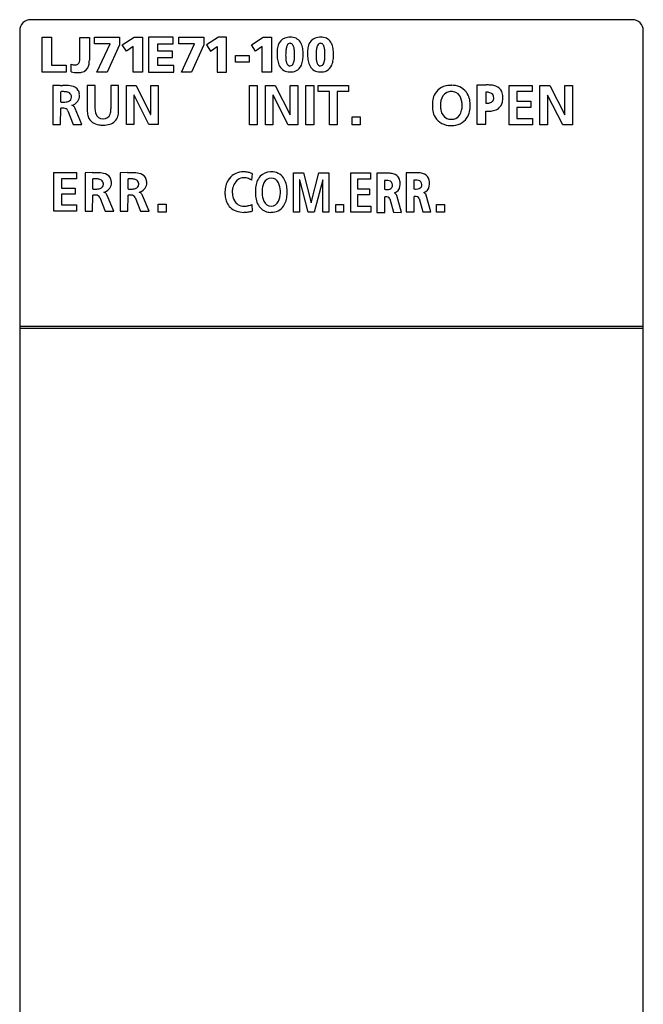
# Model space of a CAD drawing. Extents: x 0.2 to 28.7, y -0.2 to 89.8.
# Drawn here: x 0.2 to 28.7, y 44.8 to 89.8 of the extents above; entities that cross this region are included whole.
import ezdxf

# ---------------------------------------------------------------- set-up
doc = ezdxf.new("R2010")
doc.units = 0
doc.layers.add('DEFAULT_255_2_778', color=255, linetype='CONTINUOUS')

msp = doc.modelspace()

# ---------------------------------------------------------------- linework, layer by layer
at = {"layer": 'DEFAULT_255_2_778'}
for p, q in [((28.17, 89.756), (0.67, 89.756)), ((0.17, 89.256), (0.17, 0.256)), ((28.67, -0.244), (28.67, 89.256)), ((1.204, 87.355), (1.204, 88.956)), ((1.204, 88.956), (1.63, 88.956)), ((1.63, 88.956), (1.63, 87.672)), ((2.923, 87.953), (2.923, 88.945)), ((2.923, 88.945), (3.353, 88.945)), ((2.923, 88.945), (2.923, 88.945)), ((3.353, 88.945), (3.353, 87.904)), ((3.583, 88.653), (3.583, 88.956)), ((3.583, 88.956), (4.734, 88.956)), ((4.298, 88.653), (3.583, 88.653)), ((3.702, 87.355), (4.298, 88.653)), ((4.734, 88.956), (4.734, 88.609)), ((4.86, 88.603), (5.403, 88.956)), ((5.403, 88.956), (5.78, 88.956)), ((5.78, 88.956), (5.78, 87.355)), ((7.191, 88.957), (6.063, 88.957)), ((6.063, 88.957), (6.063, 87.356)), ((6.489, 88.324), (6.489, 88.654)), ((6.489, 88.654), (7.191, 88.654)), ((7.191, 88.654), (7.191, 88.957)), ((7.441, 88.654), (7.441, 88.957)), ((7.441, 88.957), (8.592, 88.957)), ((8.156, 88.654), (7.441, 88.654)), ((7.56, 87.357), (8.156, 88.654)), ((8.592, 88.957), (8.592, 88.611)), ((9.25, 88.957), (8.707, 88.604)), ((9.626, 88.957), (9.25, 88.957)), ((9.626, 87.356), (9.626, 88.957)), ((10.759, 88.604), (11.303, 88.957)), ((11.303, 88.957), (11.679, 88.957)), ((11.679, 88.957), (11.679, 87.356)), ((12.528, 88.676), (12.528, 88.676)), ((13.917, 88.676), (13.917, 88.676)), ((4.734, 88.609), (4.16, 87.355)), ((5.05, 88.314), (4.86, 88.603)), ((5.353, 88.529), (5.05, 88.314)), ((5.353, 87.355), (5.353, 88.529)), ((7.152, 88.324), (6.489, 88.324)), ((7.152, 88.021), (7.152, 88.324)), ((8.592, 88.611), (8.019, 87.357)), ((8.707, 88.604), (8.897, 88.315)), ((8.897, 88.315), (9.2, 88.531)), ((9.2, 88.531), (9.2, 87.356)), ((10.949, 88.315), (10.759, 88.604)), ((11.252, 88.531), (10.949, 88.315)), ((11.252, 87.356), (11.252, 88.531)), ((6.489, 87.659), (6.489, 88.021)), ((6.489, 88.021), (7.152, 88.021)), ((10.032, 87.822), (10.032, 88.125)), ((10.032, 88.125), (10.654, 88.125)), ((10.654, 87.822), (10.032, 87.822)), ((10.654, 88.125), (10.654, 87.822)), ((13.125, 88.168), (13.125, 88.168)), ((14.514, 88.168), (14.514, 88.168)), ((2.291, 87.355), (1.204, 87.355)), ((1.63, 87.672), (2.291, 87.672)), ((2.291, 87.672), (2.291, 87.355)), ((2.527, 87.375), (2.527, 87.722)), ((4.16, 87.355), (3.702, 87.355)), ((5.78, 87.355), (5.353, 87.355)), ((6.063, 87.356), (7.216, 87.356)), ((7.216, 87.659), (6.489, 87.659)), ((7.216, 87.356), (7.216, 87.659)), ((8.019, 87.357), (7.56, 87.357)), ((9.2, 87.356), (9.626, 87.356)), ((11.679, 87.356), (11.252, 87.356)), ((2.026, 86.756), (1.689, 86.754)), ((1.689, 86.754), (1.689, 84.968)), ((2.043, 85.995), (2.043, 86.466)), ((3.612, 86.755), (3.261, 86.755)), ((3.261, 86.755), (3.261, 85.556)), ((3.612, 85.686), (3.612, 86.755)), ((4.692, 86.755), (4.341, 86.755)), ((4.341, 86.755), (4.341, 85.686)), ((4.692, 85.556), (4.692, 86.755)), ((5.053, 84.97), (5.053, 86.756)), ((5.053, 86.756), (5.486, 86.756)), ((5.486, 86.756), (6.155, 85.421)), ((6.16, 85.421), (6.16, 86.756)), ((6.16, 86.756), (6.497, 86.756)), ((6.497, 86.756), (6.497, 84.97)), ((10.667, 84.957), (10.667, 86.756)), ((10.667, 86.756), (11.028, 86.756)), ((11.028, 86.756), (11.028, 84.957)), ((11.397, 84.957), (11.397, 86.756)), ((11.397, 86.756), (11.841, 86.756)), ((11.841, 86.756), (12.526, 85.41)), ((12.532, 85.41), (12.532, 86.756)), ((12.532, 86.756), (12.877, 86.756)), ((12.877, 86.756), (12.877, 84.957)), ((13.246, 84.957), (13.246, 86.756)), ((13.246, 86.756), (13.607, 86.756)), ((13.607, 86.756), (13.607, 84.957)), ((13.806, 86.473), (13.806, 86.756)), ((13.806, 86.756), (15.198, 86.756)), ((14.321, 86.473), (13.806, 86.473)), ((14.321, 84.957), (14.321, 86.473)), ((15.198, 86.473), (14.682, 86.473)), ((14.682, 86.473), (14.682, 84.957)), ((15.198, 86.756), (15.198, 86.473)), ((21.473, 86.771), (21.059, 86.771)), ((21.059, 86.771), (21.059, 84.987)), ((21.059, 86.771), (21.059, 86.771)), ((21.473, 86.444), (21.473, 85.939)), ((22.532, 84.956), (22.532, 86.756)), ((22.532, 86.756), (23.594, 86.756)), ((23.594, 86.472), (22.893, 86.472)), ((22.893, 86.472), (22.893, 86.029)), ((23.594, 86.756), (23.594, 86.472)), ((23.948, 84.956), (23.948, 86.756)), ((23.948, 86.756), (24.391, 86.756)), ((24.391, 86.756), (25.077, 85.41)), ((25.082, 85.41), (25.082, 86.756)), ((25.082, 86.756), (25.428, 86.756)), ((25.428, 86.756), (25.428, 84.956)), ((5.395, 86.306), (5.39, 86.306)), ((5.39, 86.306), (5.39, 84.97)), ((6.066, 84.97), (5.395, 86.306)), ((11.748, 86.303), (11.743, 86.303)), ((11.743, 86.303), (11.743, 84.957)), ((12.436, 84.957), (11.748, 86.303)), ((21.835, 86.177), (21.835, 86.177)), ((22.893, 86.029), (23.535, 86.029)), ((23.535, 86.029), (23.535, 85.745)), ((24.298, 86.302), (24.293, 86.302)), ((24.293, 86.302), (24.293, 84.956)), ((24.987, 84.956), (24.298, 86.302)), ((2.041, 84.97), (2.043, 85.709)), ((2.37, 85.598), (2.616, 84.97)), ((3.012, 84.968), (2.709, 85.697)), ((21.473, 84.987), (21.473, 85.582)), ((23.535, 85.745), (22.893, 85.745)), ((22.893, 85.745), (22.893, 85.24)), ((6.155, 85.421), (6.16, 85.421)), ((12.526, 85.41), (12.532, 85.41)), ((15.371, 84.956), (15.371, 85.317)), ((15.371, 85.317), (15.732, 85.317)), ((15.732, 85.317), (15.732, 84.956)), ((22.893, 85.24), (23.599, 85.24)), ((23.599, 85.24), (23.599, 84.956)), ((25.077, 85.41), (25.082, 85.41)), ((1.689, 84.968), (2.041, 84.97)), ((2.616, 84.97), (3.012, 84.968)), ((3.982, 84.937), (3.982, 84.937)), ((5.39, 84.97), (5.053, 84.97)), ((6.497, 84.97), (6.066, 84.97)), ((11.028, 84.957), (10.667, 84.957)), ((11.743, 84.957), (11.397, 84.957)), ((12.877, 84.957), (12.436, 84.957)), ((13.607, 84.957), (13.246, 84.957)), ((14.682, 84.957), (14.321, 84.957)), ((15.732, 84.956), (15.371, 84.956)), ((21.059, 84.987), (21.473, 84.987)), ((23.599, 84.956), (22.532, 84.956)), ((24.293, 84.956), (23.948, 84.956)), ((25.428, 84.956), (24.987, 84.956)), ((1.726, 81.013), (1.726, 82.767)), ((1.726, 82.767), (2.762, 82.767)), ((2.762, 82.49), (2.078, 82.49)), ((2.078, 82.49), (2.078, 82.058)), ((2.762, 82.767), (2.762, 82.49)), ((3.489, 82.767), (3.155, 82.764)), ((3.155, 82.764), (3.155, 81.01)), ((3.505, 82.019), (3.505, 82.482)), ((4.358, 82.367), (4.358, 82.367)), ((5.103, 82.767), (4.769, 82.764)), ((4.769, 82.764), (4.769, 81.01)), ((5.12, 82.019), (5.12, 82.482)), ((5.972, 82.367), (5.972, 82.367)), ((10.793, 82.73), (10.771, 82.426)), ((12.685, 80.956), (12.685, 82.756)), ((12.685, 82.756), (13.147, 82.756)), ((12.966, 82.441), (12.962, 82.436)), ((12.962, 82.436), (12.962, 80.956)), ((13.353, 80.956), (12.966, 82.441)), ((13.147, 82.756), (13.489, 81.392)), ((13.494, 81.392), (13.836, 82.756)), ((14.017, 82.441), (13.63, 80.956)), ((13.836, 82.756), (14.298, 82.756)), ((14.021, 82.441), (14.017, 82.441)), ((14.021, 80.956), (14.021, 82.441)), ((14.298, 82.756), (14.298, 80.956)), ((15.303, 80.956), (15.303, 82.756)), ((15.303, 82.756), (16.206, 82.756)), ((16.206, 82.472), (15.61, 82.472)), ((15.61, 82.472), (15.61, 82.029)), ((16.206, 82.756), (16.206, 82.472)), ((16.997, 82.738), (16.495, 82.738)), ((16.495, 82.738), (16.495, 80.952)), ((16.495, 82.738), (16.495, 82.738)), ((16.847, 82.404), (16.847, 82.004)), ((18.337, 82.756), (17.835, 82.756)), ((17.835, 82.756), (17.835, 80.97)), ((17.835, 82.756), (17.835, 82.756)), ((18.187, 82.422), (18.187, 82.022)), ((2.078, 82.058), (2.704, 82.058)), ((2.704, 82.058), (2.704, 81.781)), ((15.61, 82.029), (16.156, 82.029)), ((16.156, 82.029), (16.156, 81.745)), ((17.205, 82.204), (17.205, 82.204)), ((18.545, 82.222), (18.545, 82.222)), ((2.704, 81.781), (2.078, 81.781)), ((2.078, 81.781), (2.078, 81.289)), ((3.503, 81.012), (3.506, 81.738)), ((3.83, 81.629), (4.074, 81.012)), ((4.467, 81.01), (4.166, 81.726)), ((5.118, 81.012), (5.121, 81.738)), ((5.445, 81.629), (5.689, 81.012)), ((6.081, 81.01), (5.781, 81.726)), ((16.156, 81.745), (15.61, 81.745)), ((15.61, 81.745), (15.61, 81.24)), ((16.854, 80.952), (16.854, 81.66)), ((17.08, 81.572), (17.25, 80.96)), ((17.62, 80.952), (17.41, 81.719)), ((18.193, 80.97), (18.193, 81.678)), ((18.419, 81.59), (18.59, 80.978)), ((18.96, 80.97), (18.75, 81.737)), ((2.767, 81.013), (1.726, 81.013)), ((2.078, 81.289), (2.767, 81.289)), ((2.767, 81.289), (2.767, 81.013)), ((3.155, 81.01), (3.503, 81.012)), ((4.074, 81.012), (4.467, 81.01)), ((4.769, 81.01), (5.118, 81.012)), ((5.689, 81.012), (6.081, 81.01)), ((6.504, 80.966), (6.504, 81.328)), ((6.504, 81.328), (6.865, 81.328)), ((6.865, 81.328), (6.865, 80.966)), ((10.784, 81.306), (10.798, 81.01)), ((13.489, 81.392), (13.494, 81.392)), ((14.613, 80.956), (14.613, 81.317)), ((14.613, 81.317), (14.974, 81.317)), ((14.974, 81.317), (14.974, 80.956)), ((15.61, 81.24), (16.21, 81.24)), ((16.21, 81.24), (16.21, 80.956)), ((19.223, 80.956), (19.223, 81.317)), ((19.223, 81.317), (19.584, 81.317)), ((19.584, 81.317), (19.584, 80.956)), ((6.865, 80.966), (6.504, 80.966)), ((12.962, 80.956), (12.685, 80.956)), ((13.63, 80.956), (13.353, 80.956)), ((14.298, 80.956), (14.021, 80.956)), ((14.974, 80.956), (14.613, 80.956)), ((16.21, 80.956), (15.303, 80.956)), ((16.495, 80.952), (16.854, 80.952)), ((17.25, 80.96), (17.62, 80.952)), ((17.835, 80.97), (18.193, 80.97)), ((18.59, 80.978), (18.96, 80.97)), ((19.584, 80.956), (19.223, 80.956)), ((0.17, 75.756), (28.67, 75.756)), ((0.17, 75.656), (28.67, 75.656))]:
    msp.add_line(p, q, dxfattribs=at)
for centre, radius, start, end in [((0.67, 89.256), 0.5, 134.9849, 179.9665), ((0.67, 89.256), 0.5, 90.0334, 135.0151), ((28.17, 89.256), 0.5, 44.9753, 89.9991), ((28.17, 89.256), 0.5, 359.9854, 44.9802), ((12.462, 88.449), 0.498, 110.3647, 163.0519), ((12.528, 88.231), 0.725, 88.9627, 109.2624), ((12.533, 88.527), 0.15, 91.9633, 158.7886), ((12.531, 88.537), 0.139, 53.3056, 90.9544), ((12.542, 88.158), 0.798, 85.4837, 90.0622), ((12.59, 88.466), 0.487, 25.2224, 88.2948), ((12.258, 88.304), 0.857, 8.8587, 25.576), ((13.851, 88.449), 0.498, 110.3647, 163.0519), ((13.917, 88.231), 0.725, 88.9627, 109.2624), ((13.922, 88.527), 0.15, 91.9633, 158.7886), ((13.92, 88.537), 0.139, 53.3056, 90.9544), ((13.931, 88.158), 0.798, 85.4837, 90.0622), ((13.979, 88.466), 0.487, 25.2224, 88.2948), ((13.647, 88.304), 0.857, 8.8587, 25.576), ((13.477, 88.222), 1.546, 175.2414, 180.1122), ((13.734, 88.207), 1.803, 179.608, 188.4823), ((12.917, 88.279), 0.983, 161.3155, 175.8342), ((14.726, 88.135), 2.401, 176.9431, 180.1033), ((13.65, 88.201), 1.323, 169.4616, 177.3102), ((12.865, 88.353), 0.523, 154.1662, 170.1512), ((12.464, 88.469), 0.234, 17.3213, 50.267), ((12.032, 88.312), 0.693, 6.0443, 19.0817), ((11.107, 88.2), 1.625, 359.6031, 6.5192), ((11.532, 88.181), 1.593, 359.5564, 9.2216), ((14.866, 88.222), 1.546, 175.2414, 180.1122), ((15.123, 88.207), 1.803, 179.608, 188.4823), ((14.306, 88.279), 0.983, 161.3155, 175.8342), ((16.115, 88.135), 2.401, 176.9431, 180.1033), ((15.039, 88.201), 1.323, 169.4616, 177.3102), ((14.254, 88.353), 0.523, 154.1662, 170.1512), ((13.853, 88.469), 0.234, 17.3213, 50.267), ((13.421, 88.312), 0.693, 6.0443, 19.0817), ((12.496, 88.2), 1.625, 359.6031, 6.5192), ((12.921, 88.181), 1.593, 359.5564, 9.2216), ((2.718, 87.877), 0.191, 265.8278, 343.7545), ((2.47, 87.965), 0.453, 341.804, 358.5045), ((2.485, 87.891), 0.868, 345.4583, 0.8279), ((12.937, 88.083), 0.996, 188.2031, 202.7898), ((13.988, 88.118), 1.663, 179.5896, 186.4892), ((13.019, 88.002), 0.688, 186.0059, 199.036), ((12.581, 87.843), 0.221, 197.1087, 230.9524), ((12.524, 87.806), 0.159, 271.3502, 340.6872), ((12.182, 87.973), 0.538, 335.9756, 351.8205), ((11.379, 88.103), 1.352, 351.2154, 359.3983), ((10.167, 88.191), 2.565, 358.6532, 359.8103), ((10.588, 88.13), 2.144, 358.8998, 0.0123), ((10.33, 88.189), 2.402, 359.8266, 359.9981), ((12.165, 88.049), 0.952, 337.4261, 352.5123), ((11.424, 88.158), 1.701, 352.1186, 0.3347), ((14.326, 88.083), 0.996, 188.2031, 202.7898), ((15.377, 88.118), 1.663, 179.5896, 186.4892), ((14.408, 88.002), 0.688, 186.0059, 199.036), ((13.97, 87.843), 0.221, 197.1087, 230.9524), ((13.913, 87.806), 0.159, 271.3502, 340.6872), ((13.571, 87.973), 0.538, 335.9756, 351.8205), ((12.768, 88.103), 1.352, 351.2154, 359.3983), ((11.556, 88.191), 2.565, 358.6532, 359.8103), ((11.977, 88.13), 2.144, 358.8998, 0.0123), ((11.719, 88.189), 2.402, 359.8266, 359.9981), ((13.554, 88.049), 0.952, 337.4261, 352.5123), ((12.813, 88.158), 1.701, 352.1186, 0.3347), ((2.772, 88.416), 0.736, 250.5591, 257.5726), ((2.81, 88.437), 1.1, 255.0517, 270.3699), ((2.711, 88.135), 0.448, 257.4383, 267.7538), ((2.704, 88.022), 0.335, 268.2038, 269.9894), ((2.816, 88.704), 1.367, 270.0467, 274.4928), ((2.85, 87.994), 0.657, 276.4353, 282.9002), ((2.917, 87.766), 0.419, 280.9651, 347.2668), ((12.492, 87.879), 0.507, 201.0307, 263.2825), ((12.539, 88.131), 0.763, 261.9892, 270.1796), ((12.516, 87.775), 0.128, 234.2161, 270.8478), ((12.518, 87.808), 0.161, 270.0242, 273.6021), ((12.554, 87.978), 0.61, 268.7478, 293.3926), ((12.587, 87.862), 0.491, 295.2845, 338.6732), ((13.881, 87.879), 0.507, 201.0307, 263.2825), ((13.928, 88.131), 0.763, 261.9892, 270.1796), ((13.905, 87.775), 0.128, 234.2161, 270.8478), ((13.907, 87.808), 0.161, 270.0242, 273.6021), ((13.943, 87.978), 0.61, 268.7478, 293.3926), ((13.976, 87.862), 0.491, 295.2845, 338.6732), ((2.483, 103.588), 16.838, 268.4434, 268.7846), ((2.135, 84.21), 2.258, 90.6843, 92.3385), ((2.129, 84.616), 1.852, 90.0064, 90.6457), ((1.949, 77.782), 8.974, 87.9778, 88.8667), ((2.142, 85.403), 1.065, 81.2909, 90.7148), ((2.232, 85.05), 1.7, 79.5602, 88.8773), ((2.254, 86.091), 0.369, 58.8315, 82.4001), ((2.328, 86.232), 0.21, 359.9937, 56.1486), ((2.489, 86.306), 0.419, 31.2577, 83.0347), ((2.406, 86.291), 0.499, 6.7979, 27.8501), ((19.828, 85.966), 0.789, 88.606, 148.4127), ((19.936, 85.972), 0.52, 118.7401, 170.7014), ((19.889, 85.988), 0.485, 88.9714, 114.7868), ((19.847, 85.839), 0.916, 86.8408, 89.9968), ((19.899, 85.596), 1.161, 89.9982, 90.3027), ((19.901, 85.991), 0.484, 65.0982, 91.035), ((19.939, 85.932), 0.826, 38.711, 92.7971), ((19.854, 85.974), 0.521, 9.3012, 61.1392), ((19.91, 85.951), 0.837, 14.921, 36.3952), ((21.554, 84.672), 2.101, 91.6788, 92.2073), ((21.473, 85.494), 0.951, 89.202, 90.0046), ((21.49, 85.842), 0.602, 73.9353, 90.3004), ((21.55, 84.836), 1.937, 90.0165, 91.6927), ((21.555, 85.272), 1.501, 83.7596, 90.2042), ((21.602, 86.193), 0.234, 355.8744, 76.6297), ((21.63, 85.881), 0.888, 69.1713, 84.3193), ((21.797, 86.288), 0.448, 24.1165, 70.5934), ((21.664, 86.249), 0.585, 358.7731, 22.3315), ((2.19, 89.531), 3.539, 267.6194, 268.0768), ((2.151, 88.301), 2.308, 268.0038, 269.9114), ((2.148, 87.611), 1.618, 269.9808, 271.157), ((2.187, 86.717), 0.724, 269.5348, 286.301), ((2.348, 86.208), 0.191, 282.8625, 2.1263), ((2.237, 86.215), 0.301, 0.032, 3.1964), ((2.461, 86.286), 0.447, 282.5, 351.0169), ((2.352, 86.259), 0.553, 7.7708, 8.8625), ((2.404, 86.266), 0.501, 0.1025, 7.8747), ((2.465, 86.266), 0.441, 353.5144, 0.0545), ((20.187, 85.879), 1.158, 169.5385, 180.2276), ((19.912, 85.934), 0.878, 149.4827, 169.8102), ((20.428, 85.826), 1.032, 167.0794, 177.1789), ((19.362, 85.828), 1.031, 2.8243, 12.9126), ((19.549, 85.851), 1.212, 1.8715, 15.1079), ((21.485, 86.649), 0.711, 269.0197, 283.2494), ((21.596, 86.215), 0.263, 281.5325, 317.9394), ((21.626, 86.168), 0.209, 321.8353, 2.2582), ((21.747, 86.088), 0.491, 309.5182, 348.0472), ((21.375, 86.183), 0.876, 346.964, 0.5859), ((21.039, 86.192), 1.211, 0.0184, 2.0963), ((2.074, 83.719), 1.99, 86.5741, 90.8804), ((2.207, 85.529), 0.177, 22.9508, 94.5564), ((2.496, 85.649), 0.209, 34.2355, 72.7892), ((2.396, 85.559), 0.343, 30.7601, 37.3198), ((2.514, 85.626), 0.208, 19.9562, 31.6258), ((4.113, 85.581), 0.853, 181.699, 197.3013), ((4.527, 85.677), 0.915, 179.442, 180.0001), ((4.284, 85.667), 0.673, 179.1237, 197.3849), ((3.742, 85.652), 0.599, 339.0189, 0.9858), ((3.531, 85.662), 0.811, 0.0075, 1.7088), ((3.853, 85.573), 0.839, 344.4037, 358.7854), ((20.369, 85.875), 1.34, 180.0028, 181.1018), ((20.369, 85.808), 1.34, 178.8982, 179.9972), ((20.186, 85.804), 1.157, 179.7724, 190.4301), ((19.912, 85.749), 0.879, 190.1664, 210.41), ((20.604, 85.863), 1.21, 179.9866, 183.036), ((20.606, 85.813), 1.21, 176.9746, 180.0135), ((20.427, 85.85), 1.032, 182.8328, 192.9156), ((19.935, 85.704), 0.521, 189.3027, 241.1355), ((19.854, 85.704), 0.521, 298.8645, 350.6973), ((19.362, 85.85), 1.032, 347.0844, 357.1672), ((19.185, 85.815), 1.209, 359.9868, 3.0272), ((19.185, 85.863), 1.21, 356.964, 0.0134), ((19.869, 85.748), 0.881, 326.9974, 347.1298), ((19.474, 85.842), 1.287, 346.9522, 359.7626), ((19.234, 85.83), 1.527, 0.6275, 2.2896), ((21.599, 87.259), 1.682, 265.7229, 268.2884), ((21.592, 87.057), 1.48, 268.3098, 269.9861), ((21.603, 86.623), 1.046, 269.3847, 282.416), ((21.711, 86.16), 0.571, 281.8556, 307.6772), ((3.776, 85.471), 0.498, 196.7463, 236.1473), ((3.879, 85.662), 0.714, 237.812, 262.3639), ((3.962, 85.551), 0.33, 194.8483, 271.83), ((3.972, 85.668), 0.448, 270.0013, 271.2699), ((3.991, 85.622), 0.401, 268.7013, 269.9954), ((3.997, 85.544), 0.323, 269.0324, 340.7665), ((4.159, 85.484), 0.52, 284.1134, 344.7963), ((19.844, 85.731), 0.81, 211.7333, 271.5826), ((19.888, 85.687), 0.484, 245.0968, 271.0351), ((19.902, 85.687), 0.484, 268.9649, 294.9032), ((19.94, 85.737), 0.817, 267.1073, 324.9282), ((3.999, 86.34), 1.402, 261.2027, 269.3134), ((3.98, 86.059), 1.122, 270.127, 285.8323), ((19.866, 85.873), 0.952, 270.0012, 271.8854), ((19.898, 86.07), 1.148, 269.6975, 269.9999), ((10.378, 82.001), 0.803, 88.6549, 141.099), ((10.395, 81.789), 1.016, 79.3216, 89.9023), ((11.626, 82.181), 0.622, 89.9561, 137.8061), ((11.626, 82.163), 0.64, 86.1909, 89.9959), ((11.67, 81.98), 0.824, 90.0001, 90.357), ((11.689, 82.152), 0.652, 34.5197, 91.657), ((3.936, 99.802), 17.041, 268.495, 268.8267), ((3.597, 80.216), 2.268, 90.6742, 92.3038), ((3.591, 80.626), 1.858, 90.0058, 90.6365), ((3.418, 73.865), 8.901, 88.0116, 88.9129), ((3.604, 81.415), 1.069, 81.3902, 90.708), ((3.696, 81.088), 1.673, 79.4325, 88.9348), ((3.716, 82.107), 0.368, 59.0901, 82.5082), ((3.791, 82.251), 0.205, 0.1165, 56.5056), ((3.951, 82.321), 0.415, 31.9534, 82.7526), ((3.877, 82.31), 0.484, 6.8321, 28.4713), ((3.802, 82.287), 0.561, 7.2672, 8.2553), ((3.852, 82.292), 0.511, 0.094, 7.3622), ((5.551, 99.802), 17.041, 268.495, 268.8267), ((5.211, 80.216), 2.268, 90.6742, 92.3038), ((5.205, 80.626), 1.858, 90.0058, 90.6365), ((5.033, 73.865), 8.901, 88.0116, 88.9129), ((5.218, 81.415), 1.069, 81.3902, 90.708), ((5.311, 81.088), 1.673, 79.4325, 88.9348), ((5.33, 82.107), 0.368, 59.0901, 82.5082), ((5.406, 82.251), 0.205, 0.1165, 56.5056), ((5.565, 82.321), 0.415, 31.9534, 82.7526), ((5.491, 82.31), 0.484, 6.8321, 28.4713), ((5.417, 82.287), 0.561, 7.2672, 8.2553), ((5.467, 82.292), 0.511, 0.094, 7.3622), ((10.448, 81.962), 0.883, 141.9561, 162.0714), ((10.562, 81.912), 0.675, 129.3556, 173.1914), ((10.42, 82.063), 0.469, 89.7279, 127.6624), ((10.422, 82.007), 0.524, 85.1551, 89.9743), ((10.414, 81.934), 0.598, 74.2543, 84.9992), ((10.374, 81.79), 0.747, 66.1118, 74.2935), ((10.381, 81.707), 1.098, 74.806, 79.3985), ((10.365, 81.648), 1.159, 68.7158, 74.7926), ((10.297, 81.615), 0.939, 59.7121, 66.146), ((10.342, 81.586), 1.225, 68.5549, 68.7433), ((11.742, 82.075), 0.78, 137.7881, 159.3951), ((11.666, 82.159), 0.359, 89.5266, 157.3493), ((11.668, 82.162), 0.359, 22.6767, 90.4799), ((11.513, 82.039), 0.861, 15.7858, 34.1157), ((16.954, 81.377), 1.032, 94.4469, 95.9368), ((16.94, 81.584), 0.825, 90.1256, 94.5488), ((16.945, 81.939), 0.47, 76.154, 90.9165), ((17.03, 81.521), 1.217, 90.0124, 91.5698), ((17.041, 81.914), 0.824, 75.7349, 90.8131), ((17.026, 82.218), 0.18, 355.565, 79.6701), ((17.161, 82.332), 0.389, 25.9409, 77.6152), ((17.01, 82.279), 0.549, 0.9386, 24.1097), ((18.294, 81.395), 1.032, 94.4469, 95.9368), ((18.279, 81.602), 0.825, 90.1256, 94.5488), ((18.285, 81.957), 0.47, 76.154, 90.9165), ((18.37, 81.539), 1.217, 90.0124, 91.5698), ((18.381, 81.932), 0.824, 75.7349, 90.8131), ((18.365, 82.236), 0.18, 355.565, 79.6701), ((18.501, 82.35), 0.389, 25.9409, 77.6152), ((18.35, 82.297), 0.549, 0.9386, 24.1097), ((3.651, 85.462), 3.446, 267.5749, 268.0603), ((3.614, 84.281), 2.264, 267.9899, 269.9127), ((3.611, 83.614), 1.598, 269.9805, 271.1487), ((3.648, 82.744), 0.727, 269.5815, 285.9864), ((3.809, 82.229), 0.188, 282.153, 1.8499), ((3.705, 82.235), 0.292, 0.0328, 3.2563), ((3.921, 82.31), 0.444, 282.3509, 351.1153), ((3.915, 82.293), 0.448, 353.4224, 0.0599), ((5.266, 85.462), 3.446, 267.5749, 268.0603), ((5.229, 84.281), 2.264, 267.9899, 269.9127), ((5.226, 83.614), 1.598, 269.9805, 271.1487), ((5.263, 82.744), 0.727, 269.5815, 285.9864), ((5.424, 82.229), 0.188, 282.153, 1.8499), ((5.319, 82.235), 0.292, 0.0328, 3.2563), ((5.536, 82.31), 0.444, 282.3509, 351.1153), ((5.53, 82.293), 0.448, 353.4224, 0.0599), ((11.036, 81.845), 1.487, 177.5066, 179.9828), ((11.151, 81.84), 1.601, 175.6668, 177.5138), ((10.723, 81.87), 1.173, 161.9707, 175.571), ((10.582, 81.898), 0.697, 172.1937, 179.9382), ((12.383, 81.917), 1.444, 173.5012, 180.1117), ((12.563, 81.915), 1.624, 180.0021, 180.9218), ((12.032, 81.963), 1.09, 159.2426, 173.8117), ((12.712, 81.903), 1.466, 179.9886, 182.4996), ((12.714, 81.852), 1.467, 177.4936, 180.0113), ((12.664, 81.853), 1.416, 176.9616, 177.4801), ((12.206, 81.902), 0.957, 155.5779, 178.3903), ((11.127, 81.904), 0.957, 1.5857, 24.4326), ((10.675, 81.856), 1.411, 2.4983, 3.0196), ((10.618, 81.854), 1.468, 359.989, 2.4868), ((10.619, 81.903), 1.467, 357.5029, 0.011), ((11.083, 81.913), 1.31, 3.8215, 15.9682), ((10.635, 81.872), 1.759, 0.4675, 4.1926), ((16.962, 82.911), 0.914, 262.8008, 266.9301), ((16.95, 82.699), 0.702, 266.9958, 269.9495), ((16.96, 82.388), 0.391, 268.473, 288.9079), ((17.027, 82.187), 0.179, 289.3042, 5.4258), ((17.189, 82.182), 0.362, 287.8565, 354.0896), ((16.809, 82.268), 0.75, 350.4969, 0.3524), ((16.599, 82.273), 0.961, 0.0034, 0.875), ((18.302, 82.929), 0.914, 262.8008, 266.9301), ((18.29, 82.717), 0.702, 266.9958, 269.9495), ((18.299, 82.406), 0.391, 268.473, 288.9079), ((18.367, 82.205), 0.179, 289.3042, 5.4258), ((18.529, 82.2), 0.362, 287.8565, 354.0896), ((18.149, 82.286), 0.75, 350.4969, 0.3524), ((17.938, 82.291), 0.961, 0.0034, 0.875), ((3.536, 79.757), 1.981, 86.5798, 90.8796), ((3.668, 81.559), 0.176, 23.3164, 94.5598), ((3.956, 81.678), 0.207, 34.4958, 72.9907), ((3.857, 81.589), 0.339, 31.0036, 37.5528), ((3.971, 81.654), 0.208, 20.3492, 31.8529), ((5.151, 79.757), 1.981, 86.5798, 90.8796), ((5.283, 81.559), 0.176, 23.3164, 94.5598), ((5.571, 81.678), 0.207, 34.4958, 72.9907), ((5.472, 81.589), 0.339, 31.0036, 37.5528), ((5.586, 81.654), 0.208, 20.3492, 31.8529), ((10.814, 81.842), 1.264, 179.8379, 188.064), ((10.505, 81.793), 0.951, 187.7981, 203.857), ((10.533, 81.898), 0.648, 179.9875, 183.1722), ((10.986, 81.912), 1.102, 182.5837, 192.8109), ((10.599, 81.821), 0.703, 192.6214, 208.2081), ((10.401, 81.713), 0.478, 208.0178, 236.6531), ((12.563, 81.848), 1.624, 179.0782, 179.9979), ((12.389, 81.845), 1.449, 179.8981, 186.1762), ((12.037, 81.801), 1.095, 185.8391, 200.675), ((12.66, 81.901), 1.414, 182.5127, 183.0318), ((12.206, 81.853), 0.957, 181.6074, 204.3935), ((11.665, 81.595), 0.359, 202.6025, 270.4632), ((11.668, 81.595), 0.359, 269.5183, 337.3049), ((11.128, 81.853), 0.956, 335.5529, 358.4033), ((10.676, 81.901), 1.41, 356.9682, 357.4896), ((11.508, 81.722), 0.866, 325.6851, 344.1094), ((11.078, 81.849), 1.314, 343.9266, 356.1562), ((10.633, 81.89), 1.761, 355.785, 359.5415), ((16.879, 81.038), 0.623, 90.0335, 92.3633), ((16.89, 81.335), 0.326, 68.9269, 91.9851), ((16.958, 81.514), 0.134, 25.3469, 68.5255), ((17.209, 81.642), 0.216, 21.1086, 65.028), ((18.219, 81.056), 0.623, 90.0335, 92.3633), ((18.23, 81.353), 0.326, 68.9269, 91.9851), ((18.298, 81.532), 0.134, 25.3469, 68.5255), ((18.549, 81.66), 0.216, 21.1086, 65.028), ((10.31, 81.706), 0.738, 203.7833, 248.8274), ((10.399, 81.941), 0.989, 248.9129, 270.6512), ((10.421, 81.772), 0.538, 238.2629, 271.4399), ((10.43, 82.074), 0.84, 270.304, 281.7858), ((10.398, 82.248), 1.017, 281.5372, 284.9528), ((10.374, 82.474), 1.524, 279.0238, 286.1585), ((10.363, 82.376), 1.15, 285.0133, 291.5077), ((11.745, 81.689), 0.783, 200.5311, 222.6551), ((11.641, 81.594), 0.642, 222.7951, 270.145), ((11.687, 81.605), 0.652, 268.4871, 325.375), ((10.41, 82.153), 1.2, 270.0006, 270.8856), ((10.406, 82.267), 1.315, 270.9931, 279.0444), ((11.642, 81.617), 0.664, 270.0007, 272.2933), ((11.67, 81.77), 0.817, 269.6436, 269.9976)]:
    msp.add_arc(centre, radius, start, end, dxfattribs=at)

doc.saveas('drawing.dxf')
